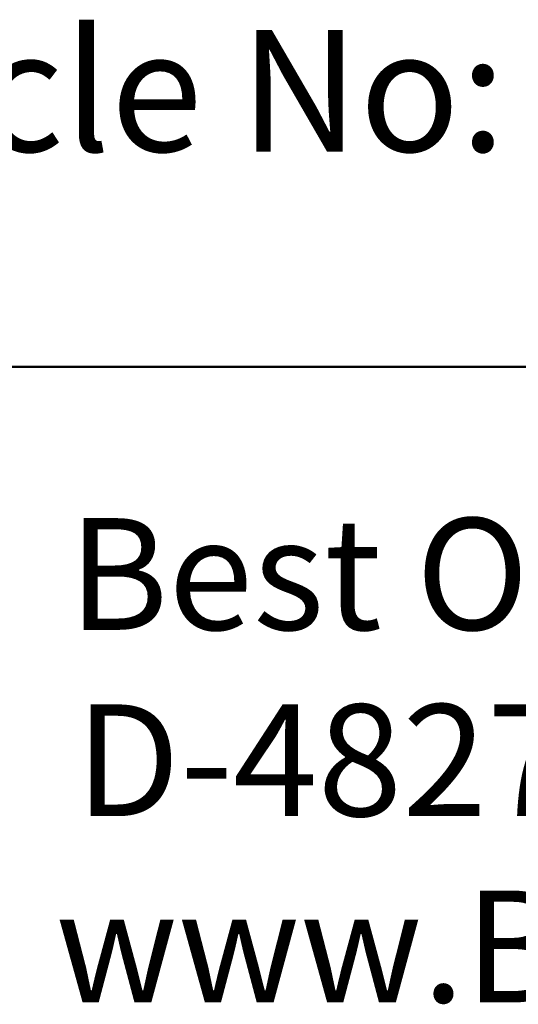
# Model space of a CAD drawing. Units: millimetres. Extents: x 0 to 4200, y -26 to 742.
# Drawn here: x 812 to 838, y 35 to 85 of the extents above; entities that cross this region are included whole.
import ezdxf
from ezdxf.enums import TextEntityAlignment as Align

# ---------------------------------------------------------------- set-up
doc = ezdxf.new("R2010")
doc.units = ezdxf.units.MM
doc.layers.add('AM_0', color=7, linetype='Continuous', lineweight=50)
doc.layers.add('AM_BOR', color=7, linetype='Continuous', lineweight=50)
doc.styles.get("Standard").update_dxf_attribs({"font": 'ISOCP.SHX'})

# ---------------------------------------------------------------- blocks, each defined once
blk = doc.blocks.new('TITLE_BOS')
at = {"layer": 'AM_BOR'}
blk.add_line((0, 17), (-110, 17), dxfattribs=at)
at = {"layer": 'AM_BOR', "attachment_point": 1}
for s, width, heights, insert, char_height in [('ArtikelNr./Article No:', 37.51475, [0], (-108.151, 23.93), 2.5), ('{\\W3.58535; }Best Of Steel GmbH\\P{\\W3.790045; }D-48271 Emsdetten\\P{\\W3.21035; }www.BestOfSteel.de', 33.05279, [10.861], (-86.78, 13.883), 2.3)]:
    blk.add_mtext_dynamic_manual_height_columns(s, width=width, gutter_width=12.5, heights=heights, dxfattribs=dict(at, insert=insert, char_height=char_height))
at = {"layer": 'AM_BOR'}
for tag, p, height in [('GEN-TITLE-DES1', (-108.62, 40.592), 3.645), ('GEN-TITLE-NAME', (-161.075, 38.817), 2), ('GEN-TITLE-DES2', (-108.496, 34.999), 3.645), ('NAME-PRUEFER', (-161.075, 34.596), 2), ('GEN-TITLE-DES2-ENG', (-108.62, 30.374), 3), ('GEN-TITLE-DWG', (-71.929, 25.566), 2.5), ('DOC_REVISION', (-30.944, 26.09), 2), ('PART_REVISION', (-30.944, 21.997), 2), ('GEN-TITLE-SCA', (-21.982, 21.546), 2.5), ('BAANNR.', (-71.886, 21.393), 2.5), ('CDN_STATUS', (-71.987, 17.737), 2.5)]:
    blk.add_attdef(tag, p, '', height=height, dxfattribs=at)
for tag, p in [('GEN-TITLE-DAT', (-119.596, 38.827)), ('DATUM-PRUEFER', (-119.596, 34.529))]:
    blk.add_attdef(tag, text='', height=2, dxfattribs=at).set_placement(p, align=Align.CENTER)

msp = doc.modelspace()

# ---------------------------------------------------------------- block references
at = {"layer": 'AM_0', "lineweight": 0, "xscale": 2.5, "yscale": 2.5, "zscale": 2.5}
msp.add_blockref('TITLE_BOS', (1025, 25), dxfattribs=at)

doc.saveas('drawing.dxf')
